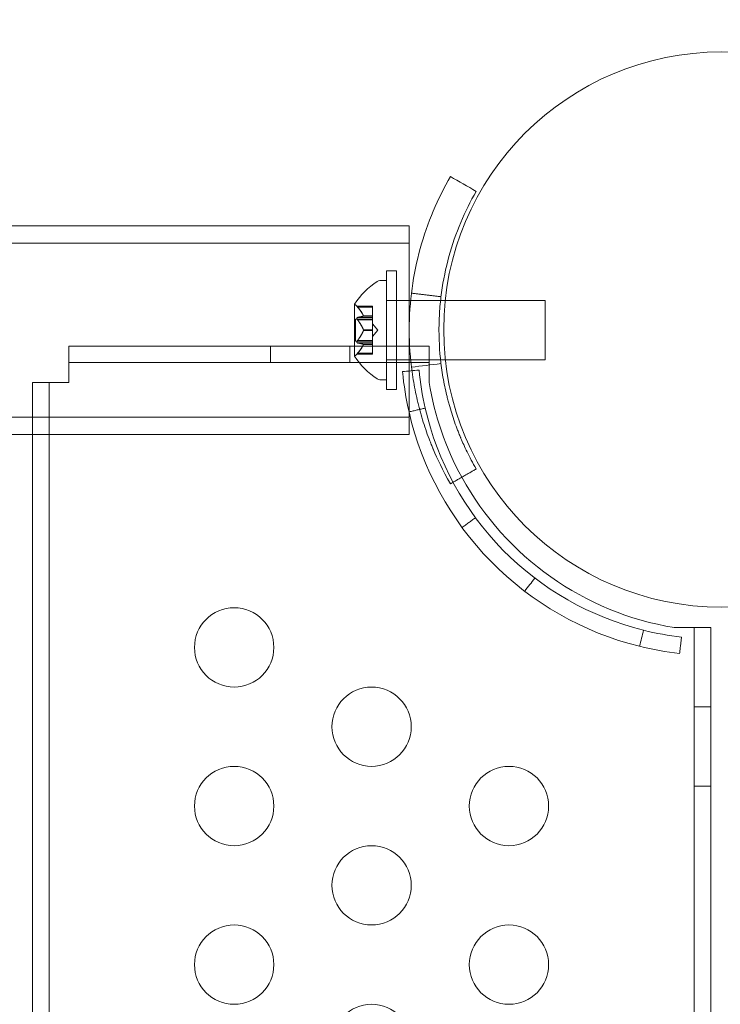
# Model space of a CAD drawing. Extents: x -1153 to 0, y -584 to 0.
# Drawn here: x -571 to -567, y -416 to -410 of the extents above; entities that cross this region are included whole.
import ezdxf

# ---------------------------------------------------------------- set-up
doc = ezdxf.new("R2010")
doc.units = 0
doc.header["$MEASUREMENT"] = 0
doc.header["$PDMODE"] = 64
doc.styles.get("Standard").update_dxf_attribs({"font": 'Helvetica LT 57 Condensed_0.ttf'})
doc.dimstyles.new('FEET-METERS', dxfattribs={"dimtxt": 12, "dimasz": 7, "dimexe": 3, "dimexo": 3, "dimgap": 3, "dimtad": 0, "dimdec": 1, "dimzin": 3, "dimdsep": 46, "dimlunit": 4, "dimtxsty": 'Standard', "dimcen": 0.09, "dimadec": 0, "dimazin": 0, "dimtfac": 2, "dimtdec": 1, "dimtofl": 0, "dimtmove": 0, "dimatfit": 3, "dimfxl": 1, "dimfrac": 2, "dimtolj": 1, "dimtzin": 3, "dimarcsym": 0})

# ---------------------------------------------------------------- blocks, each defined once
blk = doc.blocks.new('*D137')
at = {"color": 0, "lineweight": -2, "transparency": 16777216}
for p, q in [((-751.4057, -396.5565), (-751.4057, -148.3795)), ((-338.2775, -449.6357), (-338.2775, -148.3795)), ((-744.4057, -151.3795), (-630.0678, -151.3795)), ((-345.2775, -151.3795), (-528.051, -151.3795))]:
    blk.add_line(p, q, dxfattribs=at)
at = {"color": 0, "lineweight": 0, "transparency": 16777216}
for points in [[(-744.4057, -150.2128), (-744.4057, -152.5461), (-751.4057, -151.3795)], [(-345.2775, -150.2128), (-345.2775, -152.5461), (-338.2775, -151.3795)]]:
    blk.add_solid(points, dxfattribs=at)
at = {"layer": 'DEFPOINTS', "color": 0, "lineweight": 0, "transparency": 16777216}
for p in [(-751.4057, -151.3795), (-751.4057, -399.5565), (-338.2775, -452.6357)]:
    blk.add_point(p, dxfattribs=at)
at = {"color": 0, "lineweight": 0, "transparency": 16777216, "insert": (-579.0594, -151.3795), "char_height": 12, "attachment_point": 5}
blk.add_mtext('\\A1;34\'-5" [10.5M]', dxfattribs=at)
blk = doc.blocks.new('new block')
at = {"color": 0, "linetype": 'Continuous', "lineweight": 0}
for p, q in [((-570.9726, -411.3448), (-598.4015, -411.3448)), ((-570.3574, -411.3448), (-570.9726, -411.3448)), ((-568.6875, -411.3448), (-570.3574, -411.3448)), ((-568.6875, -411.8148), (-568.6875, -411.3448)), ((-570.9726, -411.4538), (-598.4015, -411.4538)), ((-570.3574, -411.4538), (-570.9726, -411.4538)), ((-568.6875, -411.4538), (-570.3574, -411.4538)), ((-568.831, -412.3773), (-568.831, -411.6273)), ((-568.831, -411.6273), (-568.7685, -411.6273)), ((-568.831, -411.6273), (-568.831, -411.6273)), ((-568.7685, -411.6273), (-568.831, -411.6273)), ((-568.7685, -411.6273), (-568.7685, -412.3773)), ((-568.7685, -411.6273), (-568.7685, -411.6273)), ((-568.8313, -411.6898), (-568.8722, -411.6898)), ((-568.8722, -411.6898), (-568.8313, -411.6898)), ((-568.8313, -411.6898), (-568.8313, -412.3148)), ((-568.8313, -411.6898), (-568.8313, -411.6898)), ((-569.0317, -411.8388), (-569.0317, -412.1658)), ((-569.0317, -411.8388), (-569.0317, -411.8388)), ((-569.0171, -411.8513), (-568.9198, -411.8513)), ((-568.9198, -411.8513), (-569.0171, -411.8513)), ((-569.0129, -411.8563), (-568.9198, -411.8563)), ((-569.0129, -411.8563), (-568.9198, -411.8563)), ((-568.9198, -411.8513), (-568.9198, -411.8553)), ((-568.9198, -411.8513), (-568.9198, -411.8513)), ((-568.9198, -411.9111), (-568.9198, -411.8553)), ((-568.8313, -411.8148), (-568.831, -411.8148)), ((-568.6875, -411.8148), (-568.8313, -411.8148)), ((-568.831, -411.8148), (-568.7685, -411.8148)), ((-568.831, -411.8148), (-568.7685, -411.8148)), ((-568.7685, -411.8148), (-568.831, -411.8148)), ((-568.7685, -411.8148), (-568.6784, -411.8148)), ((-568.6784, -411.8148), (-568.6875, -411.8148)), ((-568.6875, -412.1898), (-568.6875, -411.8148)), ((-568.6784, -411.8148), (-568.4899, -411.8148)), ((-568.4899, -411.8148), (-568.6784, -411.8148)), ((-568.4899, -411.8148), (-568.4608, -411.8148)), ((-568.4608, -411.8148), (-568.4899, -411.8148)), ((-568.4608, -411.8148), (-567.8313, -411.8148)), ((-567.8313, -411.8148), (-568.4608, -411.8148)), ((-567.8313, -411.8148), (-567.8313, -412.1898)), ((-567.8313, -411.8148), (-567.8313, -411.8148)), ((-569.0129, -411.9218), (-568.9198, -411.9218)), ((-569.0129, -411.9218), (-568.9198, -411.9218)), ((-568.9755, -411.9121), (-568.9198, -411.9121)), ((-568.9755, -411.9121), (-568.9198, -411.9121)), ((-568.9755, -411.9134), (-568.9198, -411.9134)), ((-568.9755, -411.9134), (-568.9198, -411.9134)), ((-568.9198, -411.9134), (-568.9198, -411.9111)), ((-568.9198, -411.9218), (-568.9198, -411.9134)), ((-568.9198, -411.9218), (-568.9198, -411.9357)), ((-569.0257, -411.9328), (-569.0257, -412.0718)), ((-569.0257, -411.9328), (-568.9198, -411.9328)), ((-569.0257, -411.9328), (-569.0257, -411.9328)), ((-568.9198, -411.9328), (-569.0257, -411.9328)), ((-569.0129, -411.9368), (-568.9198, -411.9368)), ((-569.0129, -411.9368), (-568.9198, -411.9368)), ((-568.9198, -411.9998), (-568.9198, -411.9357)), ((-568.8854, -412.0023), (-568.9198, -411.9628)), ((-568.8854, -412.0023), (-568.9198, -411.9628)), ((-568.9755, -412.001), (-568.9198, -412.001)), ((-568.9755, -412.001), (-568.9198, -412.001)), ((-568.9755, -412.0036), (-568.9198, -412.0036)), ((-568.9755, -412.0036), (-568.9198, -412.0036)), ((-568.9198, -412.0036), (-568.9198, -411.9998)), ((-568.8854, -412.0023), (-568.9198, -412.0418)), ((-568.8854, -412.0023), (-568.9198, -412.0418)), ((-568.9198, -412.0678), (-568.9198, -412.0036)), ((-570.8325, -412.1023), (-570.8325, -412.3319)), ((-570.8325, -412.1023), (-568.5625, -412.1023)), ((-569.5625, -412.1023), (-569.5625, -412.2069)), ((-569.0625, -412.1023), (-569.0625, -412.2069)), ((-569.0257, -412.0718), (-568.9198, -412.0718)), ((-568.9198, -412.0718), (-569.0257, -412.0718)), ((-569.0129, -412.0678), (-568.9198, -412.0678)), ((-569.0129, -412.0678), (-568.9198, -412.0678)), ((-569.0129, -412.0828), (-568.9198, -412.0828)), ((-569.0129, -412.0828), (-568.9198, -412.0828)), ((-568.9755, -412.0912), (-568.9198, -412.0912)), ((-568.9755, -412.0912), (-568.9198, -412.0912)), ((-568.9755, -412.0925), (-568.9198, -412.0925)), ((-568.9755, -412.0925), (-568.9198, -412.0925)), ((-568.9198, -412.0678), (-568.9198, -412.0827)), ((-568.9198, -412.091), (-568.9198, -412.0827)), ((-568.9198, -412.0925), (-568.9198, -412.091)), ((-568.9198, -412.1483), (-568.9198, -412.0925)), ((-568.5625, -412.3319), (-568.5625, -412.1023)), ((-569.0171, -412.1533), (-568.9198, -412.1533)), ((-568.9198, -412.1533), (-569.0171, -412.1533)), ((-569.0129, -412.1483), (-568.9198, -412.1483)), ((-569.0129, -412.1483), (-568.9198, -412.1483)), ((-568.9198, -412.1483), (-568.9198, -412.1533)), ((-570.8325, -412.2069), (-568.5625, -412.2069)), ((-568.8313, -412.1898), (-568.831, -412.1898)), ((-567.8313, -412.1898), (-568.8313, -412.1898)), ((-568.831, -412.1898), (-568.7685, -412.1898)), ((-568.831, -412.1898), (-568.7685, -412.1898)), ((-568.7685, -412.1898), (-568.831, -412.1898)), ((-568.7685, -412.1898), (-568.6784, -412.1898)), ((-568.6875, -412.6598), (-568.6875, -412.1898)), ((-568.6784, -412.1898), (-568.4899, -412.1898)), ((-568.4899, -412.1898), (-568.4599, -412.1898)), ((-568.4599, -412.1898), (-567.8313, -412.1898)), ((-570.8325, -412.3319), (-571.0621, -412.3319)), ((-571.0621, -412.6598), (-571.0621, -412.3319)), ((-570.9575, -447.6727), (-570.9575, -412.3319)), ((-568.8313, -412.3148), (-568.8722, -412.3148)), ((-568.8722, -412.3148), (-568.8313, -412.3148)), ((-568.831, -412.3773), (-568.7685, -412.3773)), ((-568.7685, -412.3773), (-568.831, -412.3773)), ((-598.4015, -412.5508), (-570.9726, -412.5508)), ((-570.9726, -412.5508), (-570.3574, -412.5508)), ((-568.6875, -412.5508), (-570.3574, -412.5508)), ((-598.4015, -412.6598), (-570.9726, -412.6598)), ((-571.0621, -447.3448), (-571.0621, -412.6598)), ((-570.9726, -412.6598), (-570.3574, -412.6598)), ((-568.6875, -412.6598), (-570.3574, -412.6598)), ((-566.7875, -413.8773), (-567.0171, -413.8773)), ((-566.8921, -413.8773), (-566.8921, -446.1273)), ((-566.7875, -446.1273), (-566.7875, -413.8773)), ((-566.8921, -414.3773), (-566.7875, -414.3773)), ((-566.8921, -414.8773), (-566.7875, -414.8773))]:
    blk.add_line(p, q, dxfattribs=at)
blk.add_circle((-566.7204, -411.9982), 1.75, dxfattribs=at)
blk.add_circle((-566.7204, -411.9982), 1.75, dxfattribs=at)
for centre, radius, start, end in [((-568.6242, -412.1011), 0.4851, 123.12972, 147.07393), ((-568.6242, -412.1011), 0.4851, 123.12972, 147.07393), ((-568.8722, -411.7211), 0.0312, 90, 123.12972), ((-568.8722, -411.721), 0.0312, 90, 123.12972), ((-569.0292, -411.8388), 0.0025, 146.87692, 180), ((-569.0292, -411.8388), 0.0025, 146.87692, 180), ((-569.0292, -411.8388), 0.0025, 180, 239.99683), ((-569.0292, -411.8388), 0.0025, 180, 239.99683), ((-569.0617, -411.8951), 0.0625, 44.47818, 59.99683), ((-569.0617, -411.8951), 0.0625, 44.47818, 59.99683), ((-569.0292, -412.1658), 0.0025, 120.00317, 180), ((-569.0292, -412.1658), 0.0025, 120.00317, 180), ((-569.0292, -412.1658), 0.0025, 180, 213.12308), ((-569.0292, -412.1658), 0.0025, 180, 213.12308), ((-568.6242, -411.9035), 0.4851, 212.92607, 236.87028), ((-568.6242, -411.9035), 0.4851, 212.92607, 236.87028), ((-569.0617, -412.1095), 0.0625, 300.00317, 315.52182), ((-569.0617, -412.1095), 0.0625, 300.00317, 315.52182), ((-568.8722, -412.2836), 0.0312, 236.87028, 270), ((-568.8722, -412.2835), 0.0312, 236.87028, 270), ((-566.7124, -412.0272), 1.875, 189.3518, 208.76624), ((-566.7593, -412.0741), 1.9796, 192.93118, 224.5), ((-566.7593, -412.0741), 1.875, 192.93118, 224.5), ((-566.7124, -412.0272), 1.875, 208.76624, 260.6482), ((-566.7593, -412.0741), 1.875, 224.5, 256.06883), ((-566.7593, -412.0741), 1.9796, 224.5, 256.06883), ((-569.7908, -414.0023), 0.25, 90, 270), ((-569.7908, -414.0023), 0.25, -90, 90), ((-568.9248, -414.5023), 0.25, 90, 270), ((-568.9248, -414.5023), 0.25, -90, 90), ((-569.7908, -415.0023), 0.25, 90, 270), ((-569.7908, -415.0023), 0.25, -90, 90), ((-568.0588, -415.0023), 0.25, 90, 270), ((-568.0588, -415.0023), 0.25, -90, 90), ((-568.9248, -415.5023), 0.25, 90, 270), ((-568.9248, -415.5023), 0.25, -90, 90), ((-569.7908, -416.0023), 0.25, 90, 270), ((-569.7908, -416.0023), 0.25, -90, 90), ((-568.0588, -416.0023), 0.25, 90, 270), ((-568.0588, -416.0023), 0.25, -90, 90), ((-568.9248, -416.5023), 0.25, 90, 270), ((-568.9248, -416.5023), 0.25, -90, 90)]:
    blk.add_arc(centre, radius, start, end, dxfattribs=at)
for points, knots in [([(-568.4279, -411.0335), (-568.5078, -411.1719), (-568.5729, -411.3244), (-568.6403, -411.5689), (-568.6577, -411.653), (-568.6813, -411.8251), (-568.6875, -411.9133), (-568.6875, -412.0912), (-568.6813, -412.1794), (-568.6635, -412.3092), (-568.6561, -412.3521), (-568.643, -412.4157), (-568.6383, -412.4367), (-568.6307, -412.4682), (-568.6281, -412.4786), (-568.6227, -412.4994), (-568.6199, -412.5096), (-568.6053, -412.5621), (-568.5925, -412.603), (-568.5717, -412.6623), (-568.5645, -412.6818), (-568.5534, -412.7105), (-568.5497, -412.72), (-568.5439, -412.7341), (-568.542, -412.7388), (-568.5391, -412.7458), (-568.5382, -412.7482), (-568.5367, -412.7516), (-568.5362, -412.7528), (-568.5355, -412.7545), (-568.5352, -412.7551), (-568.5347, -412.7563), (-568.5344, -412.757), (-568.5113, -412.8117), (-568.4781, -412.8842), (-568.4279, -412.971)], [0, 0, 0, 0, 0.25, 0.25, 0.375, 0.375, 0.5, 0.5, 0.625, 0.625, 0.6875, 0.6875, 0.71875, 0.71875, 0.734375, 0.734375, 0.75, 0.75, 0.8125, 0.8125, 0.84375, 0.84375, 0.859375, 0.859375, 0.867188, 0.867188, 0.871094, 0.871094, 0.873047, 0.873047, 0.874023, 0.874023, 0.875, 0.875, 1, 1, 1, 1]), ([(-568.2655, -411.1273), (-568.3377, -411.2523), (-568.3965, -411.39), (-568.4574, -411.6109), (-568.4731, -411.6868), (-568.4891, -411.8034), (-568.4931, -411.8427), (-568.4986, -411.922), (-568.5, -411.9621), (-568.5, -412.0826), (-568.4944, -412.1622), (-568.4783, -412.2795), (-568.4717, -412.3182), (-568.4598, -412.3757), (-568.4534, -412.4042), (-568.4451, -412.4372), (-568.4414, -412.4513), (-568.4389, -412.4606), (-568.4376, -412.4652), (-568.4258, -412.508), (-568.4142, -412.5448), (-568.3954, -412.5984), (-568.3889, -412.616), (-568.3789, -412.642), (-568.3738, -412.6548), (-568.3677, -412.6697), (-568.3647, -412.677), (-568.3631, -412.6807), (-568.3624, -412.6825), (-568.362, -412.6833), (-568.3618, -412.6838), (-568.3617, -412.6842), (-568.3512, -412.7089), (-568.3385, -412.7374), (-568.307, -412.802), (-568.2882, -412.8381), (-568.2655, -412.8773)], [0, 0, 0, 0, 0.25, 0.25, 0.375, 0.375, 0.4375, 0.4375, 0.5, 0.5, 0.625, 0.625, 0.6875, 0.6875, 0.71875, 0.734375, 0.742187, 0.742187, 0.75, 0.75, 0.8125, 0.8125, 0.84375, 0.84375, 0.859375, 0.867187, 0.871094, 0.873047, 0.874023, 0.874512, 0.874512, 0.875, 0.875, 0.9375, 0.9375, 1, 1, 1, 1]), ([(-569.0171, -411.8513), (-569.0171, -411.8513), (-569.0171, -411.8513), (-569.0171, -411.8513), (-569.0171, -411.8513), (-569.0171, -411.8513), (-569.0171, -411.8513), (-569.0171, -411.8513), (-569.0171, -411.8514), (-569.0169, -411.8516), (-569.0167, -411.8518), (-569.0163, -411.8523), (-569.0159, -411.8527), (-569.0153, -411.8534), (-569.015, -411.8538), (-569.0146, -411.8542)], [0.00832591, 0.00832591, 0.00832591, 0.00832591, 0.008384407, 0.008384407, 0.008477598, 0.008477598, 0.00868657, 0.00868657, 0.010115247, 0.010115247, 0.012126305, 0.012126305, 0.014665951, 0.014665951, 0.016648384, 0.016648384, 0.016648384, 0.016648384]), ([(-569.0146, -411.8542), (-569.0147, -411.8541), (-569.0148, -411.854), (-569.0153, -411.8533), (-569.0158, -411.8528), (-569.0164, -411.8521), (-569.0167, -411.8518), (-569.017, -411.8514), (-569.0171, -411.8513), (-569.0171, -411.8513), (-569.0171, -411.8513), (-569.0171, -411.8513), (-569.0171, -411.8513), (-569.0171, -411.8513), (-569.0171, -411.8513), (-569.0171, -411.8513), (-569.0171, -411.8513), (-569.0171, -411.8513)], [0, 0, 0, 0, 0.000413479, 0.000413479, 0.003359379, 0.003359379, 0.005723595, 0.005723595, 0.00794646, 0.00794646, 0.008163872, 0.008163872, 0.008251319, 0.008251319, 0.008315428, 0.008315428, 0.008325812, 0.008325812, 0.008325812, 0.008325812]), ([(-569.0146, -411.8542), (-569.0145, -411.8543), (-569.0145, -411.8544), (-569.0142, -411.8547), (-569.014, -411.855), (-569.0137, -411.8553)], [0.026417714, 0.026417714, 0.026417714, 0.026417714, 0.026883246, 0.026883246, 0.028070805, 0.028070805, 0.028070805, 0.028070805]), ([(-569.0129, -411.8563), (-569.0134, -411.8556), (-569.0139, -411.855), (-569.0145, -411.8544), (-569.0145, -411.8543), (-569.0146, -411.8542)], [0.007300399, 0.007300399, 0.007300399, 0.007300399, 0.009949303, 0.009949303, 0.010414835, 0.010414835, 0.010414835, 0.010414835]), ([(-569.0146, -411.9343), (-569.0147, -411.9342), (-569.0148, -411.9341), (-569.0154, -411.933), (-569.0159, -411.9321), (-569.0165, -411.9303), (-569.0168, -411.9295), (-569.017, -411.9282), (-569.0171, -411.9276), (-569.0171, -411.927), (-569.0171, -411.927), (-569.0171, -411.9269), (-569.0171, -411.9269), (-569.0171, -411.9268), (-569.0171, -411.9268), (-569.0171, -411.9268), (-569.0171, -411.9267), (-569.0171, -411.9267), (-569.0171, -411.9267), (-569.0171, -411.9266), (-569.0171, -411.9265), (-569.0171, -411.9261), (-569.0171, -411.9257), (-569.0169, -411.9248), (-569.0167, -411.9244), (-569.0163, -411.9235), (-569.0159, -411.9231), (-569.0153, -411.9225), (-569.015, -411.9223), (-569.0146, -411.9221)], [0, 0, 0, 0, 0.00041232, 0.00041232, 0.00367036, 0.00367036, 0.0061271, 0.0061271, 0.00796491, 0.00796491, 0.00815345, 0.00815345, 0.00825503, 0.00825503, 0.00831852, 0.00831852, 0.00838777, 0.00838777, 0.00848273, 0.00848273, 0.00870295, 0.00870295, 0.01013563, 0.01013563, 0.01215525, 0.01215525, 0.01467787, 0.01467787, 0.0166517, 0.0166517, 0.0166517, 0.0166517]), ([(-569.0146, -411.9222), (-569.0147, -411.9222), (-569.0148, -411.9222), (-569.0153, -411.9225), (-569.0158, -411.9229), (-569.0165, -411.9239), (-569.0167, -411.9244), (-569.017, -411.9254), (-569.0171, -411.9259), (-569.0171, -411.9266), (-569.0171, -411.9266), (-569.0171, -411.9267), (-569.0171, -411.9267), (-569.0171, -411.9268), (-569.0171, -411.9268), (-569.0171, -411.9268), (-569.0171, -411.9268), (-569.0171, -411.9269), (-569.0171, -411.9269), (-569.0171, -411.927), (-569.0171, -411.9271), (-569.0171, -411.9276), (-569.0171, -411.928), (-569.0169, -411.929), (-569.0167, -411.9297), (-569.0163, -411.9311), (-569.0159, -411.9319), (-569.0153, -411.9332), (-569.015, -411.9338), (-569.0146, -411.9344)], [0, 0, 0, 0, 0.00041133, 0.00041133, 0.0035034, 0.0035034, 0.00594033, 0.00594033, 0.00795678, 0.00795678, 0.00816734, 0.00816734, 0.00825334, 0.00825334, 0.00831687, 0.00831687, 0.00838579, 0.00838579, 0.00847957, 0.00847957, 0.00869405, 0.00869405, 0.01012524, 0.01012524, 0.01214061, 0.01214061, 0.01467168, 0.01467168, 0.01664979, 0.01664979, 0.01664979, 0.01664979]), ([(-569.0129, -411.9218), (-569.0134, -411.9218), (-569.0139, -411.9219), (-569.0145, -411.9221), (-569.0145, -411.9221), (-569.0146, -411.9222)], [0.007300399, 0.007300399, 0.007300399, 0.007300399, 0.009949303, 0.009949303, 0.010414835, 0.010414835, 0.010414835, 0.010414835]), ([(-569.0146, -411.9221), (-569.0145, -411.9221), (-569.0145, -411.9221), (-569.0142, -411.922), (-569.014, -411.9219), (-569.0137, -411.9219)], [0.026417714, 0.026417714, 0.026417714, 0.026417714, 0.026883246, 0.026883246, 0.028070805, 0.028070805, 0.028070805, 0.028070805]), ([(-568.976, -411.9111), (-568.9759, -411.9113), (-568.9758, -411.9115), (-568.9755, -411.9121), (-568.9754, -411.9126), (-568.9754, -411.9131), (-568.9754, -411.9133), (-568.9755, -411.9134)], [0.006463967, 0.006463967, 0.006463967, 0.006463967, 0.007125803, 0.007125803, 0.009029787, 0.009029787, 0.010339612, 0.010339612, 0.010339612, 0.010339612]), ([(-568.976, -411.9111), (-568.9759, -411.9113), (-568.9758, -411.9114), (-568.9756, -411.9118), (-568.9756, -411.9119), (-568.9755, -411.9121)], [0.006463967, 0.006463967, 0.006463967, 0.006463967, 0.007125803, 0.007125803, 0.007719964, 0.007719964, 0.007719964, 0.007719964]), ([(-568.976, -411.9136), (-568.9759, -411.9136), (-568.9758, -411.9135), (-568.9755, -411.9134), (-568.9754, -411.9132), (-568.9754, -411.9126), (-568.9754, -411.9124), (-568.9755, -411.9121)], [0.006463967, 0.006463967, 0.006463967, 0.006463967, 0.007125803, 0.007125803, 0.009029787, 0.009029787, 0.010339612, 0.010339612, 0.010339612, 0.010339612]), ([(-568.976, -411.9136), (-568.9759, -411.9136), (-568.9758, -411.9136), (-568.9756, -411.9135), (-568.9756, -411.9135), (-568.9755, -411.9134)], [0.006463967, 0.006463967, 0.006463967, 0.006463967, 0.007125803, 0.007125803, 0.007719964, 0.007719964, 0.007719964, 0.007719964]), ([(-569.0129, -411.9368), (-569.0134, -411.9361), (-569.0139, -411.9354), (-569.0145, -411.9346), (-569.0145, -411.9344), (-569.0146, -411.9343)], [0.007300399, 0.007300399, 0.007300399, 0.007300399, 0.009949303, 0.009949303, 0.010414835, 0.010414835, 0.010414835, 0.010414835]), ([(-569.0146, -411.9344), (-569.0145, -411.9345), (-569.0145, -411.9346), (-569.0142, -411.9351), (-569.014, -411.9354), (-569.0137, -411.9357)], [0.026417714, 0.026417714, 0.026417714, 0.026417714, 0.026883246, 0.026883246, 0.028070805, 0.028070805, 0.028070805, 0.028070805]), ([(-568.976, -411.9998), (-568.9759, -412), (-568.9758, -412.0002), (-568.9755, -412.001), (-568.9754, -412.0017), (-568.9754, -412.0027), (-568.9754, -412.0032), (-568.9755, -412.0036)], [0.006463967, 0.006463967, 0.006463967, 0.006463967, 0.007125803, 0.007125803, 0.009029787, 0.009029787, 0.010339612, 0.010339612, 0.010339612, 0.010339612]), ([(-568.976, -411.9998), (-568.9759, -412), (-568.9758, -412.0002), (-568.9756, -412.0006), (-568.9756, -412.0008), (-568.9755, -412.001)], [0.006463967, 0.006463967, 0.006463967, 0.006463967, 0.007125803, 0.007125803, 0.007719964, 0.007719964, 0.007719964, 0.007719964]), ([(-568.976, -412.0048), (-568.9759, -412.0046), (-568.9758, -412.0044), (-568.9755, -412.0036), (-568.9754, -412.0029), (-568.9754, -412.0018), (-568.9754, -412.0014), (-568.9755, -412.001)], [0.006463967, 0.006463967, 0.006463967, 0.006463967, 0.007125803, 0.007125803, 0.009029787, 0.009029787, 0.010339612, 0.010339612, 0.010339612, 0.010339612]), ([(-568.976, -412.0048), (-568.9759, -412.0046), (-568.9758, -412.0044), (-568.9756, -412.004), (-568.9756, -412.0038), (-568.9755, -412.0036)], [0.006463967, 0.006463967, 0.006463967, 0.006463967, 0.007125803, 0.007125803, 0.007719964, 0.007719964, 0.007719964, 0.007719964]), ([(-569.0146, -412.0824), (-569.0147, -412.0824), (-569.0148, -412.0824), (-569.0153, -412.0821), (-569.0158, -412.0817), (-569.0165, -412.0807), (-569.0167, -412.0802), (-569.017, -412.0792), (-569.0171, -412.0787), (-569.0171, -412.078), (-569.0171, -412.078), (-569.0171, -412.0779), (-569.0171, -412.0779), (-569.0171, -412.0778), (-569.0171, -412.0778), (-569.0171, -412.0778), (-569.0171, -412.0777), (-569.0171, -412.0777), (-569.0171, -412.0777), (-569.0171, -412.0776), (-569.0171, -412.0775), (-569.0171, -412.077), (-569.0171, -412.0766), (-569.0169, -412.0755), (-569.0167, -412.0749), (-569.0163, -412.0735), (-569.0159, -412.0727), (-569.0153, -412.0714), (-569.015, -412.0708), (-569.0146, -412.0702)], [0, 0, 0, 0, 0.00041133, 0.00041133, 0.0035034, 0.0035034, 0.00594033, 0.00594033, 0.00795678, 0.00795678, 0.00816734, 0.00816734, 0.00825334, 0.00825334, 0.00831687, 0.00831687, 0.00838579, 0.00838579, 0.00847957, 0.00847957, 0.00869405, 0.00869405, 0.01012524, 0.01012524, 0.01214061, 0.01214061, 0.01467168, 0.01467168, 0.01664979, 0.01664979, 0.01664979, 0.01664979]), ([(-569.0146, -412.0703), (-569.0147, -412.0704), (-569.0148, -412.0705), (-569.0154, -412.0715), (-569.0159, -412.0725), (-569.0165, -412.0743), (-569.0168, -412.0751), (-569.017, -412.0764), (-569.0171, -412.077), (-569.0171, -412.0775), (-569.0171, -412.0776), (-569.0171, -412.0777), (-569.0171, -412.0777), (-569.0171, -412.0778), (-569.0171, -412.0778), (-569.0171, -412.0778), (-569.0171, -412.0778), (-569.0171, -412.0779), (-569.0171, -412.0779), (-569.0171, -412.078), (-569.0171, -412.0781), (-569.0171, -412.0785), (-569.0171, -412.0789), (-569.0169, -412.0798), (-569.0167, -412.0802), (-569.0163, -412.0811), (-569.0159, -412.0815), (-569.0153, -412.0821), (-569.015, -412.0823), (-569.0146, -412.0825)], [0, 0, 0, 0, 0.00041232, 0.00041232, 0.00367036, 0.00367036, 0.0061271, 0.0061271, 0.00796491, 0.00796491, 0.00815345, 0.00815345, 0.00825503, 0.00825503, 0.00831852, 0.00831852, 0.00838777, 0.00838777, 0.00848273, 0.00848273, 0.00870295, 0.00870295, 0.01013563, 0.01013563, 0.01215525, 0.01215525, 0.01467787, 0.01467787, 0.0166517, 0.0166517, 0.0166517, 0.0166517]), ([(-569.0129, -412.0678), (-569.0134, -412.0685), (-569.0139, -412.0692), (-569.0145, -412.07), (-569.0145, -412.0701), (-569.0146, -412.0703)], [0.007300399, 0.007300399, 0.007300399, 0.007300399, 0.009949303, 0.009949303, 0.010414835, 0.010414835, 0.010414835, 0.010414835]), ([(-569.0146, -412.0702), (-569.0145, -412.0701), (-569.0145, -412.07), (-569.0142, -412.0695), (-569.014, -412.0692), (-569.0137, -412.0689)], [0.026417714, 0.026417714, 0.026417714, 0.026417714, 0.026883246, 0.026883246, 0.028070805, 0.028070805, 0.028070805, 0.028070805]), ([(-569.0129, -412.0828), (-569.0134, -412.0828), (-569.0139, -412.0827), (-569.0145, -412.0825), (-569.0145, -412.0825), (-569.0146, -412.0824)], [0.007300399, 0.007300399, 0.007300399, 0.007300399, 0.009949303, 0.009949303, 0.010414835, 0.010414835, 0.010414835, 0.010414835]), ([(-569.0146, -412.0825), (-569.0145, -412.0825), (-569.0145, -412.0825), (-569.0142, -412.0826), (-569.014, -412.0827), (-569.0137, -412.0827)], [0.026417714, 0.026417714, 0.026417714, 0.026417714, 0.026883246, 0.026883246, 0.028070805, 0.028070805, 0.028070805, 0.028070805]), ([(-568.976, -412.091), (-568.9759, -412.091), (-568.9758, -412.091), (-568.9755, -412.0912), (-568.9754, -412.0914), (-568.9754, -412.0919), (-568.9754, -412.0922), (-568.9755, -412.0925)], [0.006463967, 0.006463967, 0.006463967, 0.006463967, 0.007125803, 0.007125803, 0.009029787, 0.009029787, 0.010339612, 0.010339612, 0.010339612, 0.010339612]), ([(-568.976, -412.091), (-568.9759, -412.091), (-568.9758, -412.091), (-568.9756, -412.0911), (-568.9756, -412.0911), (-568.9755, -412.0912)], [0.006463967, 0.006463967, 0.006463967, 0.006463967, 0.007125803, 0.007125803, 0.007719964, 0.007719964, 0.007719964, 0.007719964]), ([(-568.976, -412.0935), (-568.9759, -412.0933), (-568.9758, -412.0931), (-568.9755, -412.0924), (-568.9754, -412.092), (-568.9754, -412.0915), (-568.9754, -412.0913), (-568.9755, -412.0912)], [0.006463967, 0.006463967, 0.006463967, 0.006463967, 0.007125803, 0.007125803, 0.009029787, 0.009029787, 0.010339612, 0.010339612, 0.010339612, 0.010339612]), ([(-568.976, -412.0935), (-568.9759, -412.0933), (-568.9758, -412.0931), (-568.9756, -412.0928), (-568.9756, -412.0927), (-568.9755, -412.0925)], [0.006463967, 0.006463967, 0.006463967, 0.006463967, 0.007125803, 0.007125803, 0.007719964, 0.007719964, 0.007719964, 0.007719964]), ([(-569.0146, -412.1504), (-569.0147, -412.1505), (-569.0148, -412.1506), (-569.0153, -412.1512), (-569.0158, -412.1518), (-569.0164, -412.1525), (-569.0167, -412.1528), (-569.017, -412.1532), (-569.0171, -412.1533), (-569.0171, -412.1533), (-569.0171, -412.1533), (-569.0171, -412.1533), (-569.0171, -412.1533), (-569.0171, -412.1533), (-569.0171, -412.1533), (-569.0171, -412.1533), (-569.0171, -412.1533), (-569.0171, -412.1533)], [0, 0, 0, 0, 0.000413479, 0.000413479, 0.003359379, 0.003359379, 0.005723595, 0.005723595, 0.00794646, 0.00794646, 0.008163872, 0.008163872, 0.008251319, 0.008251319, 0.008315428, 0.008315428, 0.008325812, 0.008325812, 0.008325812, 0.008325812]), ([(-569.0171, -412.1533), (-569.0171, -412.1533), (-569.0171, -412.1533), (-569.0171, -412.1533), (-569.0171, -412.1533), (-569.0171, -412.1533), (-569.0171, -412.1533), (-569.0171, -412.1533), (-569.0171, -412.1532), (-569.0169, -412.153), (-569.0167, -412.1528), (-569.0163, -412.1523), (-569.0159, -412.1519), (-569.0153, -412.1512), (-569.015, -412.1508), (-569.0146, -412.1504)], [0.00832591, 0.00832591, 0.00832591, 0.00832591, 0.008384407, 0.008384407, 0.008477598, 0.008477598, 0.00868657, 0.00868657, 0.010115247, 0.010115247, 0.012126305, 0.012126305, 0.014665951, 0.014665951, 0.016648384, 0.016648384, 0.016648384, 0.016648384]), ([(-569.0129, -412.1483), (-569.0134, -412.149), (-569.0139, -412.1496), (-569.0145, -412.1502), (-569.0145, -412.1503), (-569.0146, -412.1504)], [0.007300399, 0.007300399, 0.007300399, 0.007300399, 0.009949303, 0.009949303, 0.010414835, 0.010414835, 0.010414835, 0.010414835]), ([(-569.0146, -412.1504), (-569.0145, -412.1503), (-569.0145, -412.1502), (-569.0142, -412.1498), (-569.014, -412.1496), (-569.0137, -412.1493)], [0.026417714, 0.026417714, 0.026417714, 0.026417714, 0.026883246, 0.026883246, 0.028070805, 0.028070805, 0.028070805, 0.028070805])]:
    blk.add_open_spline(points, degree=3, knots=knots, dxfattribs=at)
for points, degree in [([(-568.4279, -411.0335), (-568.3738, -411.0648), (-568.3197, -411.096), (-568.2655, -411.1273)], 3), ([(-568.6734, -411.7689), (-568.4872, -411.7915)], 1), ([(-569.0129, -411.8563), (-569.0132, -411.8559), (-569.0135, -411.8556), (-569.0137, -411.8553)], 3), ([(-569.0129, -411.9218), (-569.0132, -411.9218), (-569.0135, -411.9218), (-569.0137, -411.9219)], 3), ([(-569.0129, -411.9368), (-569.0132, -411.9364), (-569.0135, -411.9361), (-569.0137, -411.9357)], 3), ([(-569.0129, -412.0678), (-569.0132, -412.0681), (-569.0135, -412.0685), (-569.0137, -412.0689)], 3), ([(-569.0129, -412.0828), (-569.0132, -412.0828), (-569.0135, -412.0828), (-569.0137, -412.0827)], 3), ([(-569.0129, -412.1483), (-569.0132, -412.1486), (-569.0135, -412.149), (-569.0137, -412.1493)], 3), ([(-568.6734, -412.2356), (-568.6113, -412.2281), (-568.5493, -412.2206), (-568.4872, -412.213)], 3), ([(-568.7298, -412.2638), (-568.6951, -412.2604), (-568.6604, -412.2571), (-568.6256, -412.2538)], 3), ([(-568.6887, -412.5171), (-568.7078, -412.4336), (-568.7216, -412.349), (-568.7298, -412.2638)], 3), ([(-568.5867, -412.4937), (-568.6049, -412.4146), (-568.6179, -412.3344), (-568.6256, -412.2538)], 3), ([(-568.6887, -412.5171), (-568.5867, -412.4937)], 1), ([(-568.4279, -412.971), (-568.2655, -412.8773)], 1), ([(-568.3542, -413.2467), (-568.2699, -413.1847)], 1), ([(-567.9596, -413.6483), (-567.9384, -413.6205), (-567.9173, -413.5928), (-567.8961, -413.5651)], 3), ([(-567.2359, -413.9954), (-567.2275, -413.9616), (-567.2191, -413.9278), (-567.2107, -413.8939)], 3), ([(-566.9715, -413.937), (-567.0521, -413.9278), (-567.132, -413.9134), (-567.2107, -413.8939)], 3), ([(-566.9833, -414.0409), (-566.9715, -413.937)], 1), ([(-566.9833, -414.0409), (-567.0684, -414.0313), (-567.1528, -414.016), (-567.2359, -413.9954)], 3)]:
    blk.add_open_spline(points, degree=degree, dxfattribs=at)
for points, weights in [([(-568.976, -411.9111), (-568.9864, -411.888), (-569.0137, -411.8552)], [1.2877924798, 1.2144124615, 1.05685445761]), ([(-568.976, -411.9111), (-568.9864, -411.888), (-569.0137, -411.8553)], [1.2877924798, 1.2144124615, 1.05685445761]), ([(-569.0129, -411.8563), (-568.9857, -411.889), (-568.9755, -411.9121)], [1.06120691497, 1.21890298912, 1.29071555247]), ([(-569.0129, -411.8563), (-568.9857, -411.889), (-568.9755, -411.9121)], [1.06120691497, 1.21890298912, 1.29071555247]), ([(-568.976, -411.9136), (-568.9864, -411.917), (-569.0137, -411.9219)], [1.2877924798, 1.2144124615, 1.05685445761]), ([(-568.976, -411.9136), (-568.9864, -411.917), (-569.0137, -411.9219)], [1.2877924798, 1.2144124615, 1.05685445761]), ([(-569.0129, -411.9218), (-568.9857, -411.9169), (-568.9755, -411.9134)], [1.06120691497, 1.21890298912, 1.29071555247]), ([(-569.0129, -411.9218), (-568.9857, -411.9169), (-568.9755, -411.9134)], [1.06120691497, 1.21890298912, 1.29071555247]), ([(-568.976, -411.9998), (-568.9864, -411.9733), (-569.0137, -411.9357)], [1.2877924798, 1.2144124615, 1.05685445761]), ([(-568.976, -411.9998), (-568.9864, -411.9733), (-569.0137, -411.9357)], [1.2877924798, 1.2144124615, 1.05685445761]), ([(-569.0129, -411.9368), (-568.9857, -411.9744), (-568.9755, -412.001)], [1.06120691497, 1.21890298912, 1.29071555247]), ([(-569.0129, -411.9368), (-568.9857, -411.9744), (-568.9755, -412.001)], [1.06120691497, 1.21890298912, 1.29071555247]), ([(-568.976, -412.0048), (-568.9864, -412.0313), (-569.0137, -412.0689)], [1.2877924798, 1.2144124615, 1.05685445761]), ([(-568.976, -412.0048), (-568.9864, -412.0313), (-569.0137, -412.0689)], [1.2877924798, 1.2144124615, 1.05685445761]), ([(-569.0129, -412.0678), (-568.9857, -412.0302), (-568.9755, -412.0036)], [1.06120691497, 1.21890298912, 1.29071555247]), ([(-569.0129, -412.0678), (-568.9857, -412.0302), (-568.9755, -412.0036)], [1.06120691497, 1.21890298912, 1.29071555247]), ([(-568.976, -412.091), (-568.9864, -412.0876), (-569.0137, -412.0827)], [1.2877924798, 1.2144124615, 1.05685445761]), ([(-568.976, -412.091), (-568.9864, -412.0876), (-569.0137, -412.0827)], [1.2877924798, 1.2144124615, 1.05685445761]), ([(-568.976, -412.0935), (-568.9864, -412.1166), (-569.0137, -412.1493)], [1.2877924798, 1.2144124615, 1.05685445761]), ([(-568.976, -412.0935), (-568.9864, -412.1166), (-569.0137, -412.1493)], [1.2877924798, 1.2144124615, 1.05685445761]), ([(-569.0129, -412.0828), (-568.9857, -412.0877), (-568.9755, -412.0912)], [1.06120691497, 1.21890298912, 1.29071555247]), ([(-569.0129, -412.0828), (-568.9857, -412.0877), (-568.9755, -412.0912)], [1.06120691497, 1.21890298912, 1.29071555247]), ([(-569.0129, -412.1483), (-568.9857, -412.1156), (-568.9755, -412.0925)], [1.06120691497, 1.21890298912, 1.29071555247]), ([(-569.0129, -412.1483), (-568.9857, -412.1156), (-568.9755, -412.0925)], [1.06120691497, 1.21890298912, 1.29071555247])]:
    blk.add_rational_spline(points, weights, degree=2, dxfattribs=at)
blk = doc.blocks.new('B311302r0')
at = {"lineweight": 0}
blk.add_blockref('new block', (439.7194, 361.1972), dxfattribs=at)

msp = doc.modelspace()

# ---------------------------------------------------------------- block references
at = {"lineweight": 0}
msp.add_blockref('B311302r0', (-439.7194, -361.1972), dxfattribs=at)

# ---------------------------------------------------------------- dimensions: what is measured, and where the dimension line sits
dim = msp.add_linear_dim(base=(-751.4057, -151.3795), p1=(-338.2775, -452.6357), p2=(-751.4057, -399.5565), dimstyle='FEET-METERS', dxfattribs=at)
dim.commit()
dim.dimension.update_dxf_attribs({"geometry": '*D137', "text_midpoint": (-579.0594, -151.3795), "dimtype": 160})

doc.saveas('drawing.dxf')
